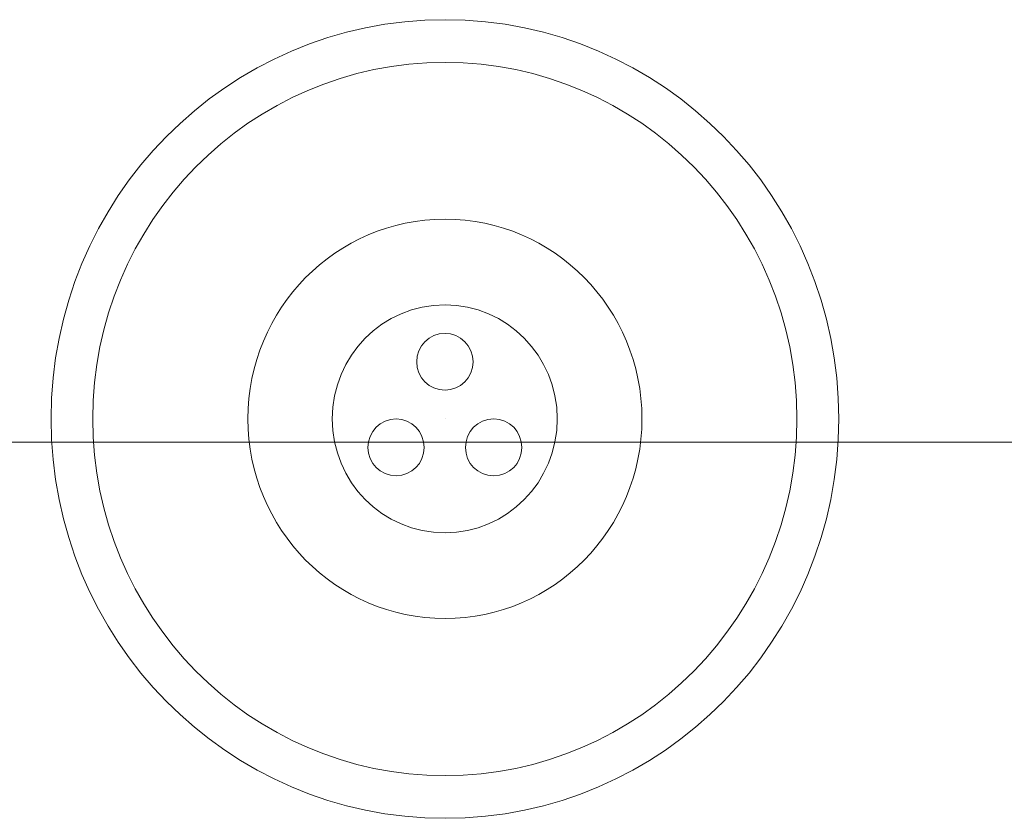
# Model space of a CAD drawing. Units: inches. Extents: x -1250 to 714, y -1074 to 380.
# Drawn here: x -229 to -197, y -317 to -291 of the extents above; entities that cross this region are included whole.
import ezdxf

# ---------------------------------------------------------------- set-up
doc = ezdxf.new("R2010")
doc.units = ezdxf.units.IN
doc.header["$MEASUREMENT"] = 0
doc.layers.add('图层 1', color=7, linetype='Continuous')

msp = doc.modelspace()

# ---------------------------------------------------------------- linework, layer by layer
at = {"layer": '图层 1', "color": 7, "lineweight": 5}
msp.add_line((-717.627, -304.764), (179.925, -304.764), dxfattribs=at)
at = {"layer": '图层 1', "color": 7, "lineweight": 9}
msp.add_lwpolyline([(-215.05, -304.011), (-215.05, -304.011)], dxfattribs=at)
msp.add_lwpolyline([(-215.05, -304.011), (-215.05, -304.011)], dxfattribs=at)
for points in [[(-202.426, -304.011), (-202.426, -296.946), (-208.069, -291.218), (-215.05, -291.218), (-222.031, -291.218), (-227.681, -296.946), (-227.681, -304.011), (-227.681, -311.092), (-222.031, -316.819), (-215.05, -316.819), (-208.069, -316.819), (-202.426, -311.092), (-202.426, -304.011), (-202.426, -304.011), (-202.426, -304.011), (-202.426, -304.011)], [(-203.771, -304.011), (-203.771, -297.707), (-208.822, -292.586), (-215.05, -292.586), (-221.293, -292.586), (-226.344, -297.707), (-226.344, -304.011), (-226.344, -310.331), (-221.293, -315.451), (-215.05, -315.451), (-208.822, -315.451), (-203.771, -310.331), (-203.771, -304.011), (-203.771, -304.011), (-203.771, -304.011), (-203.771, -304.011)], [(-208.738, -304.011), (-208.738, -300.474), (-211.567, -297.614), (-215.05, -297.614), (-218.54, -297.614), (-221.369, -300.474), (-221.369, -304.011), (-221.369, -307.547), (-218.54, -310.415), (-215.05, -310.415), (-211.567, -310.415), (-208.738, -307.547), (-208.738, -304.011), (-208.738, -304.011), (-208.738, -304.011), (-208.738, -304.011)], [(-211.452, -304.011), (-211.452, -301.997), (-213.074, -300.359), (-215.05, -300.359), (-217.056, -300.359), (-218.663, -301.997), (-218.663, -304.011), (-218.663, -306.041), (-217.056, -307.67), (-215.05, -307.67), (-213.074, -307.67), (-211.452, -306.041), (-211.452, -304.011), (-211.452, -304.011), (-211.452, -304.011), (-211.452, -304.011)], [(-214.15, -302.189), (-214.15, -301.681), (-214.565, -301.274), (-215.05, -301.274), (-215.565, -301.274), (-215.957, -301.681), (-215.957, -302.189), (-215.957, -302.689), (-215.565, -303.096), (-215.05, -303.096), (-214.565, -303.096), (-214.15, -302.689), (-214.15, -302.189), (-214.15, -302.189), (-214.15, -302.189), (-214.15, -302.189)], [(-215.719, -304.933), (-215.719, -304.426), (-216.126, -304.011), (-216.618, -304.011), (-217.118, -304.011), (-217.525, -304.426), (-217.525, -304.933), (-217.525, -305.433), (-217.118, -305.841), (-216.618, -305.841), (-216.126, -305.841), (-215.719, -305.433), (-215.719, -304.933), (-215.719, -304.933), (-215.719, -304.933), (-215.719, -304.933)], [(-212.59, -304.933), (-212.59, -304.426), (-212.982, -304.011), (-213.489, -304.011), (-213.997, -304.011), (-214.396, -304.426), (-214.396, -304.933), (-214.396, -305.433), (-213.997, -305.841), (-213.489, -305.841), (-212.982, -305.841), (-212.59, -305.433), (-212.59, -304.933), (-212.59, -304.933), (-212.59, -304.933), (-212.59, -304.933)]]:
    msp.add_open_spline(points, degree=3, knots=[0, 0, 0, 0, 1, 1, 1, 2, 2, 2, 3, 3, 3, 4, 4, 4, 5, 5, 5, 5], dxfattribs=at)

doc.saveas('drawing.dxf')
